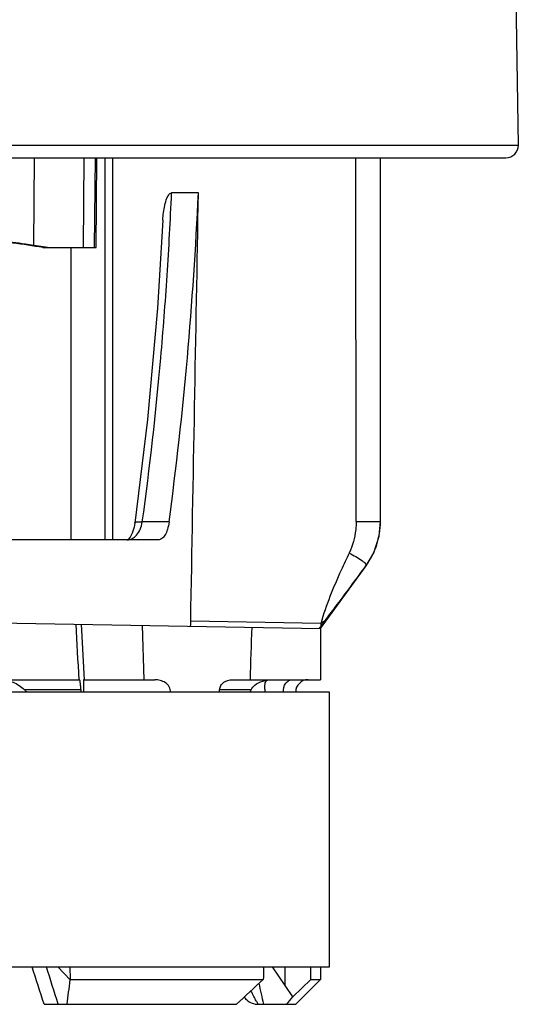
# Model space of a CAD drawing. Units: millimetres. Extents: x 0 to 841, y 0 to 1189.
# Drawn here: x 195 to 215, y 662 to 701 of the extents above; entities that cross this region are included whole.
import ezdxf

# ---------------------------------------------------------------- set-up
doc = ezdxf.new("R2010")
doc.units = ezdxf.units.MM
doc.header["$LTSCALE"] = 77.505185
doc.layers.add('ALL_FEATURE', color=7, linetype='CONTINUOUS')

msp = doc.modelspace()

# ---------------------------------------------------------------- linework, layer by layer
at = {"layer": 'ALL_FEATURE', "color": 40, "linetype": 'Continuous'}
for p, q in [((214.542, 728.249), (215.096, 696.457)), ((188.314, 696.457), (215.096, 696.457)), ((159.95, 695.948), (214.597, 695.948)), ((195.694, 695.948), (195.67, 692.438)), ((197.679, 695.948), (197.649, 692.35)), ((198.131, 695.948), (198.102, 692.35)), ((198.172, 692.35), (198.203, 695.948)), ((198.523, 695.948), (198.523, 680.648)), ((198.827, 695.948), (198.831, 680.648)), ((208.595, 681.377), (208.584, 695.948)), ((209.569, 681.376), (209.569, 695.948)), ((209.573, 681.376), (209.573, 695.948)), ((202.277, 694.545), (201.201, 694.541)), ((196.051, 692.379), (196.047, 692.38)), ((196.043, 692.35), (198.172, 692.35)), ((197.173, 680.648), (197.173, 692.35)), ((201.097, 681.365), (200.024, 681.365)), ((208.595, 681.377), (209.573, 681.376)), ((200.664, 680.648), (191.512, 680.648)), ((207.173, 677.101), (208.999, 679.611)), ((208.999, 679.611), (208.991, 679.611)), ((189.031, 677.418), (207.173, 677.101)), ((197.703, 675.048), (197.59, 677.268)), ((200.024, 677.226), (200.081, 675.048)), ((207.176, 677.3), (201.965, 677.39)), ((207.173, 677.101), (207.173, 675.048)), ((177.029, 675.048), (197.517, 675.048)), ((197.68, 675.048), (200.525, 675.048)), ((203.63, 675.048), (207.173, 675.048)), ((197.565, 674.648), (195.299, 674.648)), ((204.384, 674.648), (203.125, 674.648)), ((207.523, 674.548), (190.823, 674.548)), ((207.523, 663.548), (207.523, 674.548)), ((167.023, 663.548), (207.523, 663.548)), ((197.131, 663.025), (196.638, 663.548)), ((197.143, 663.048), (197.135, 663.548)), ((204.889, 663.548), (204.886, 663.141)), ((205.758, 662.795), (205.247, 663.548)), ((205.758, 662.795), (205.755, 663.548)), ((206.779, 663.048), (206.777, 663.548)), ((207.173, 663.548), (207.173, 663.048)), ((197.143, 663.048), (197.131, 663.025)), ((197.143, 663.048), (204.873, 663.048)), ((204.886, 663.141), (204.873, 663.048)), ((206.062, 662.344), (206.779, 663.048)), ((206.173, 662.048), (207.173, 663.048)), ((206.779, 663.048), (207.173, 663.048)), ((206.062, 662.344), (205.758, 662.795)), ((196.088, 662.048), (203.798, 662.048)), ((204.673, 662.048), (206.173, 662.048))]:
    msp.add_line(p, q, dxfattribs=at)
for points in [[(200.849, 693.455), (200.629, 689.924), (200.228, 685.461), (199.722, 681.322)], [(208.999, 679.611), (209.299, 680.123), (209.517, 680.796), (209.573, 681.376)], [(199.722, 681.321), (199.694, 681.162), (199.625, 680.919), (199.542, 680.752), (199.465, 680.666), (199.422, 680.648)], [(204.108, 662.336), (204.129, 662.307), (204.168, 662.263), (204.211, 662.222), (204.258, 662.184), (204.31, 662.15), (204.365, 662.12), (204.424, 662.094), (204.486, 662.074), (204.55, 662.059), (204.618, 662.05), (204.673, 662.048)]]:
    msp.add_lwpolyline(points, dxfattribs=at)
for centre, radius, start, end in [((214.597, 696.448), 0.5, 270, 1), ((190.645, 658.669), 34.141, 80.8944, 81.5355), ((191.543, 664.259), 28.48, 80.5235, 80.8913), ((212.639, 677.199), 5.464, 178.9355, 180.163), ((205.1, 674.914), 0.133, 117.8166, 122.2406), ((206.673, 674.548), 0.5, 90, 180), ((194.185, 673.388), 1.682, 43.9526, 48.5185), ((205.972, 673.808), 1.796, 152.0923, 155.3897), ((-68.91, 694.6), 267.909, 353.02112, 353.23155), ((-60.636, 947.312), 388.974, 312.82992, 313.04615), ((64.212, 786.68), 188.629, 318.64494, 318.76433)]:
    msp.add_arc(centre, radius, start, end, dxfattribs=at)
for centre, major_axis, ratio, start_param, end_param in [((187.273, 886.585), (-19.873, 379.715), 0.002735, -4.128685, -4.121649), ((187.273, 886.585), (-1.044, 379.715), 0.052336, -2.161823, -2.155177), ((187.273, 886.585), (-18.874, 360.633), 0.002735, -4.084344, -4.084001), ((187.273, 886.585), (-0.992, 360.633), 0.052336, -2.199471, -2.199128), ((202.372, 614.093), (-24.707, 92.014), 0.077334, -1.043458, -1.024249), ((202.004, 617.738), (-24.105, 89.772), 0.077334, -1.075474, -1.05616), ((193.381, 622.487), (-10.37, 86.846), 0.204576, -1.122395, -1.111428)]:
    msp.add_ellipse(centre, major_axis=major_axis, ratio=ratio, start_param=start_param, end_param=end_param, dxfattribs=at)
for points, knots in [([(200.024, 681.365), (200.327, 683.55), (200.694, 686.839), (201.033, 691.237), (201.151, 693.44), (201.201, 694.541)], [0, 0, 0, 0, 0.500014, 0.75001, 1, 1, 1, 1]), ([(200.849, 693.455), (200.854, 693.554), (200.871, 693.752), (200.92, 694.044), (200.99, 694.287), (201.072, 694.459), (201.153, 694.541), (201.201, 694.541)], [0, 0, 0, 0, 0.25119, 0.502343, 0.753284, 0.878671, 1, 1, 1, 1]), ([(196.043, 692.35), (195.642, 692.418), (194.762, 692.548), (192.752, 692.8), (191.141, 692.967), (190.01, 693.081)], [0, 0, 0, 0, 0.20058, 0.439002, 1, 1, 1, 1]), ([(195.67, 692.438), (195.563, 692.454), (195.104, 692.521), (194.644, 692.581), (194.291, 692.625)], [0, 0, 0, 0, 0.233059, 1, 1, 1, 1]), ([(199.422, 680.648), (199.491, 680.649), (199.636, 680.684), (199.819, 680.837), (199.953, 681.074), (200.005, 681.262), (200.024, 681.365)], [0, 0, 0, 0, 0.203742, 0.425801, 0.690022, 1, 1, 1, 1]), ([(199.722, 681.322), (199.724, 681.335), (199.761, 681.361), (199.862, 681.377), (199.957, 681.374), (200.024, 681.365)], [0, 0, 0, 0, 0.127318, 0.362985, 1, 1, 1, 1]), ([(201.097, 681.365), (201.083, 681.264), (201.046, 681.081), (200.952, 680.849), (200.828, 680.691), (200.714, 680.648), (200.664, 680.648)], [0, 0, 0, 0, 0.341958, 0.621077, 0.832452, 1, 1, 1, 1]), ([(208.595, 681.377), (208.595, 681.27), (208.574, 680.839), (208.458, 680.412), (208.317, 680.12)], [0, 0, 0, 0, 0.248287, 1, 1, 1, 1]), ([(208.991, 679.611), (209.176, 679.864), (209.468, 680.431), (209.569, 681.062), (209.569, 681.376)], [0, 0, 0, 0, 0.498677, 1, 1, 1, 1]), ([(208.317, 680.12), (208.207, 679.89), (207.774, 678.973), (207.394, 678.028), (207.176, 677.3)], [0, 0, 0, 0, 0.251335, 1, 1, 1, 1]), ([(208.317, 680.12), (208.409, 680.075), (208.584, 679.983), (208.781, 679.86), (208.907, 679.757), (208.968, 679.697), (209.005, 679.635), (208.991, 679.611)], [0, 0, 0, 0, 0.354443, 0.68217, 0.809689, 0.904553, 1, 1, 1, 1]), ([(207.355, 677.413), (207.491, 677.592), (208.041, 678.321), (208.583, 679.056), (208.991, 679.611)], [0, 0, 0, 0, 0.245928, 1, 1, 1, 1]), ([(207.355, 677.413), (207.341, 677.395), (207.281, 677.319), (207.221, 677.242), (207.175, 677.183)], [0, 0, 0, 0, 0.229626, 1, 1, 1, 1]), ([(207.355, 677.413), (207.347, 677.403), (207.32, 677.386), (207.26, 677.349), (207.21, 677.319), (207.176, 677.3)], [0, 0, 0, 0, 0.182504, 0.442132, 1, 1, 1, 1]), ([(201.965, 677.39), (201.964, 677.365), (201.962, 677.319), (201.957, 677.254), (201.95, 677.219), (201.943, 677.192), (201.938, 677.192)], [0, 0, 0, 0, 0.378059, 0.697741, 0.912729, 1, 1, 1, 1]), ([(207.102, 677.102), (207.106, 677.102), (207.114, 677.113), (207.13, 677.127), (207.151, 677.153), (207.167, 677.173), (207.175, 677.183)], [0, 0, 0, 0, 0.097055, 0.31346, 0.623142, 1, 1, 1, 1]), ([(194.4, 675.048), (194.552, 675.048), (194.889, 674.97), (195.163, 674.768), (195.299, 674.648)], [0, 0, 0, 0, 0.456072, 1, 1, 1, 1]), ([(197.565, 674.648), (197.562, 674.704), (197.555, 674.803), (197.544, 674.917), (197.535, 674.985), (197.529, 675.019), (197.524, 675.036), (197.52, 675.048), (197.517, 675.048)], [0, 0, 0, 0, 0.415836, 0.734631, 0.847815, 0.929397, 0.979667, 1, 1, 1, 1]), ([(197.68, 675.048), (197.677, 675.048), (197.672, 675.035), (197.669, 675.015), (197.665, 674.974), (197.663, 674.89), (197.664, 674.745), (197.669, 674.62), (197.673, 674.548)], [0, 0, 0, 0, 0.018156, 0.063419, 0.139554, 0.248847, 0.571044, 1, 1, 1, 1]), ([(201.161, 674.548), (201.164, 674.622), (201.123, 674.775), (200.959, 674.938), (200.75, 675.029), (200.6, 675.048), (200.525, 675.048)], [0, 0, 0, 0, 0.248463, 0.498372, 0.749095, 1, 1, 1, 1]), ([(203.125, 674.648), (203.127, 674.707), (203.165, 674.824), (203.332, 674.995), (203.514, 675.048), (203.63, 675.048)], [0, 0, 0, 0, 0.250709, 0.501992, 1, 1, 1, 1]), ([(204.384, 674.648), (204.421, 674.717), (204.638, 674.956), (204.973, 675.048), (205.209, 675.048)], [0, 0, 0, 0, 0.248622, 1, 1, 1, 1]), ([(205.687, 674.548), (205.672, 674.67), (205.715, 674.867), (205.895, 675.021), (206.004, 675.048), (206.056, 675.048)], [0, 0, 0, 0, 0.532154, 0.773216, 1, 1, 1, 1]), ([(204.955, 674.55), (204.946, 674.611), (204.935, 674.719), (204.938, 674.882), (204.979, 674.995), (205.029, 675.026)], [0, 0, 0, 0, 0.369502, 0.649724, 1, 1, 1, 1]), ([(204.673, 662.048), (204.672, 662.048), (204.671, 662.053), (204.666, 662.058), (204.659, 662.07), (204.645, 662.094), (204.621, 662.135), (204.587, 662.196), (204.544, 662.273), (204.474, 662.404), (204.419, 662.51), (204.381, 662.586)], [0, 0, 0, 0, 0.004546, 0.017801, 0.039611, 0.069798, 0.154493, 0.270115, 0.414681, 0.586044, 1, 1, 1, 1])]:
    msp.add_open_spline(points, degree=3, knots=knots, dxfattribs=at)
for points in [[(201.097, 681.365), (201.689, 685.736), (202.068, 690.139), (202.277, 694.545)], [(201.965, 677.39), (202.069, 683.109), (202.173, 688.827), (202.277, 694.545)]]:
    msp.add_open_spline(points, degree=3, dxfattribs=at)

doc.saveas('drawing.dxf')
